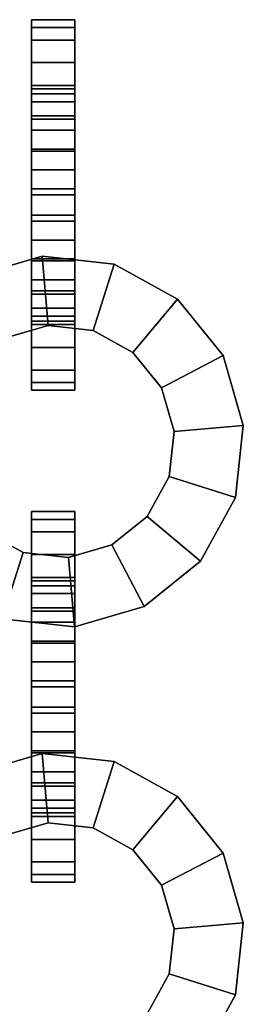
# Model space of a CAD drawing. Extents: x -23 to 23, y 0 to 45.5.
# Drawn here: x -0.5 to 1.5, y 36.7 to 45.5 of the extents above; entities that cross this region are included whole.
import ezdxf

# ---------------------------------------------------------------- set-up
doc = ezdxf.new("R2010")
doc.units = 0
doc.layers.add('chain', color=7, linetype='CONTINUOUS')

msp = doc.modelspace()

# ---------------------------------------------------------------- linework, layer by layer
at = {"layer": 'chain'}
for points in [[(-0.383885, 45.406487, 0.349941), (0, 45.406487, 0.349941), (0, 45.476639, -0.290476), (-0.383885, 45.476639, -0.290476)], [(-0.383885, 45.476639, -0.290476), (0, 45.476639, -0.290476), (0, 45.296371, -0.908989), (-0.383885, 45.296371, -0.908989)], [(-0.383885, 44.817566, 0.164238), (-0.383885, 45.406487, 0.349941), (-0.383885, 45.476639, -0.290476), (-0.383885, 44.861473, -0.236672)], [(-0.383885, 44.861473, -0.236672), (-0.383885, 45.476639, -0.290476), (-0.383885, 45.296371, -0.908989), (-0.383885, 44.748634, -0.623869)], [(0, 45.476639, -0.290476), (0, 45.406487, 0.349941), (0, 44.817566, 0.164237), (0, 44.861473, -0.236672)], [(0, 45.296371, -0.908989), (0, 45.476639, -0.290476), (0, 44.861473, -0.236672), (0, 44.748634, -0.623869)], [(-0.383885, 45.096596, 0.914762), (0, 45.096596, 0.914762), (0, 45.406487, 0.349941), (-0.383885, 45.406487, 0.349941)], [(-0.383885, 44.623566, 0.517823), (-0.383885, 45.096596, 0.914762), (-0.383885, 45.406487, 0.349941), (-0.383885, 44.817566, 0.164238)], [(0, 45.406487, 0.349941), (0, 45.096596, 0.914762), (0, 44.623566, 0.517823), (0, 44.817566, 0.164237)], [(-0.383885, 45.296371, -0.908989), (0, 45.296371, -0.908989), (0, 44.893135, -1.411438), (-0.383885, 44.893135, -1.411438)], [(-0.383885, 44.748634, -0.623869), (-0.383885, 45.296371, -0.908989), (-0.383885, 44.893135, -1.411438), (-0.383885, 44.496201, -0.938408)], [(0, 44.893135, -1.411438), (0, 45.296371, -0.908989), (0, 44.748634, -0.623869), (0, 44.496201, -0.938409)], [(-0.383885, 44.594147, 1.317999), (0, 44.594147, 1.317999), (0, 45.096596, 0.914762), (-0.383885, 45.096596, 0.914762)], [(-0.383885, 44.309029, 0.770255), (-0.383885, 44.594147, 1.317999), (-0.383885, 45.096596, 0.914762), (-0.383885, 44.623566, 0.517823)], [(0, 45.096596, 0.914762), (0, 44.594147, 1.317999), (0, 44.309029, 0.770255), (0, 44.623566, 0.517823)], [(-0.383885, 44.893135, -1.411438), (0, 44.893135, -1.411438), (0, 44.328323, -1.721328), (-0.383885, 44.328323, -1.721328)], [(-0.383885, 44.496201, -0.938408), (-0.383885, 44.893135, -1.411438), (-0.383885, 44.328323, -1.721328), (-0.383885, 44.142616, -1.132404)], [(-0.383885, 44.861473, -0.236672), (-0.383885, 44.748634, -0.623869), (0, 44.748634, -0.623869), (0, 44.861473, -0.236672)], [(-0.383885, 44.817566, 0.164238), (-0.383885, 44.861473, -0.236672), (0, 44.861473, -0.236672), (0, 44.817566, 0.164237)], [(0, 44.328323, -1.721328), (0, 44.893135, -1.411438), (0, 44.496201, -0.938409), (0, 44.142616, -1.132404)], [(-0.383885, 44.623566, 0.517823), (-0.383885, 44.817566, 0.164238), (0, 44.817566, 0.164237), (0, 44.623566, 0.517823)], [(-0.383885, 44.748634, -0.623869), (-0.383885, 44.496201, -0.938408), (0, 44.496201, -0.938409), (0, 44.748634, -0.623869)], [(-0.383885, 44.309029, 0.770255), (-0.383885, 44.623566, 0.517823), (0, 44.623566, 0.517823), (0, 44.309029, 0.770255)], [(-0.383885, 43.975632, 1.498263), (0, 43.975632, 1.498263), (0, 44.594147, 1.317999), (-0.383885, 44.594147, 1.317999)], [(-0.383885, 43.921829, 0.883102), (-0.383885, 43.975632, 1.498263), (-0.383885, 44.594147, 1.317999), (-0.383885, 44.309029, 0.770255)], [(0, 44.594147, 1.317999), (0, 43.975632, 1.498263), (0, 43.921829, 0.883102), (0, 44.309029, 0.770255)], [(-0.383885, 44.496201, -0.938408), (-0.383885, 44.142616, -1.132404), (0, 44.142616, -1.132404), (0, 44.496201, -0.938409)], [(-0.383885, 44.328323, -1.721328), (0, 44.328323, -1.721328), (0, 43.687897, -1.791482), (-0.383885, 43.687897, -1.791482)], [(-0.383885, 44.142616, -1.132404), (-0.383885, 44.328323, -1.721328), (-0.383885, 43.687897, -1.791482), (-0.383885, 43.741707, -1.176321)], [(0, 43.687897, -1.791482), (0, 44.328323, -1.721328), (0, 44.142616, -1.132404), (0, 43.741707, -1.176321)], [(-0.383885, 43.921829, 0.883102), (-0.383885, 44.309029, 0.770255), (0, 44.309029, 0.770255), (0, 43.921829, 0.883102)], [(-0.383885, 44.142616, -1.132404), (-0.383885, 43.741707, -1.176321), (0, 43.741707, -1.176321), (0, 44.142616, -1.132404)], [(-0.383885, 43.335213, 1.428109), (0, 43.335213, 1.428109), (0, 43.975632, 1.498263), (-0.383885, 43.975632, 1.498263)], [(-0.383885, 43.52092, 0.839185), (-0.383885, 43.335213, 1.428109), (-0.383885, 43.975632, 1.498263), (-0.383885, 43.921829, 0.883102)], [(0, 43.975632, 1.498263), (0, 43.335213, 1.428109), (0, 43.52092, 0.839185), (0, 43.921829, 0.883102)], [(-0.383885, 43.52092, 0.839185), (-0.383885, 43.921829, 0.883102), (0, 43.921829, 0.883102), (0, 43.52092, 0.839185)], [(-0.383885, 43.741707, -1.176321), (-0.383885, 43.354507, -1.063473), (0, 43.354507, -1.063473), (0, 43.741707, -1.176321)], [(-0.383885, 43.741707, -1.176321), (-0.383885, 43.687897, -1.791482), (-0.383885, 43.069389, -1.611218), (-0.383885, 43.354507, -1.063473)], [(0, 43.069389, -1.611218), (0, 43.687897, -1.791482), (0, 43.741707, -1.176321), (0, 43.354507, -1.063473)], [(-0.383885, 43.687897, -1.791482), (0, 43.687897, -1.791482), (0, 43.069389, -1.611218), (-0.383885, 43.069389, -1.611218)], [(-0.383885, 43.167336, 0.64519), (-0.383885, 43.52092, 0.839185), (0, 43.52092, 0.839185), (0, 43.167336, 0.64519)], [(-0.383885, 43.167336, 0.64519), (-0.383885, 42.770401, 1.118219), (-0.383885, 43.335213, 1.428109), (-0.383885, 43.52092, 0.839185)], [(0, 43.335213, 1.428109), (0, 42.770401, 1.118219), (0, 43.167336, 0.64519), (0, 43.52092, 0.839185)], [(-0.291235, 43.376968, 0.073257), (-0.291235, 43.376976, -0.310628), (-0.909744, 43.196701, -0.310633), (-0.909744, 43.196693, 0.073252)], [(-0.909744, 43.196701, -0.310633), (-0.291235, 43.376976, -0.310628), (-0.237414, 42.761826, -0.310644), (-0.624609, 42.648972, -0.310647)], [(-0.237414, 42.761818, 0.073241), (-0.291235, 43.376968, 0.073257), (-0.909744, 43.196693, 0.073252), (-0.624609, 42.648956, 0.073238)], [(-0.383885, 43.354507, -1.063473), (-0.383885, 43.03997, -0.811043), (0, 43.03997, -0.811043), (0, 43.354507, -1.063473)], [(-0.383885, 43.354507, -1.063473), (-0.383885, 43.069389, -1.611218), (-0.383885, 42.56694, -1.207983), (-0.383885, 43.03997, -0.811043)], [(0.349184, 43.306831, 0.073255), (0.349184, 43.306839, -0.31063), (-0.291235, 43.376976, -0.310628), (-0.291235, 43.376968, 0.073257)], [(-0.291235, 43.376976, -0.310628), (0.349184, 43.306839, -0.31063), (0.163496, 42.717918, -0.310645), (-0.237414, 42.761826, -0.310644)], [(0.163496, 42.717903, 0.07324), (0.349184, 43.306831, 0.073255), (-0.291235, 43.376968, 0.073257), (-0.237414, 42.761818, 0.073241)], [(0, 42.56694, -1.207983), (0, 43.069389, -1.611218), (0, 43.354507, -1.063473), (0, 43.03997, -0.811043)], [(-0.383885, 42.770401, 1.118219), (0, 42.770401, 1.118219), (0, 43.335213, 1.428109), (-0.383885, 43.335213, 1.428109)], [(0.349184, 43.306839, -0.31063), (0.914013, 42.996971, -0.310638), (0.517086, 42.523933, -0.31065), (0.163496, 42.717918, -0.310645)], [(0.517086, 42.523926, 0.073234), (0.914013, 42.996956, 0.073247), (0.349184, 43.306831, 0.073255), (0.163496, 42.717903, 0.07324)], [(0.914013, 42.996956, 0.073247), (0.914013, 42.996971, -0.310638), (0.349184, 43.306839, -0.31063), (0.349184, 43.306831, 0.073255)], [(-0.383885, 42.914902, 0.33065), (-0.383885, 43.167336, 0.64519), (0, 43.167336, 0.64519), (0, 42.914902, 0.330649)], [(-0.383885, 42.914902, 0.33065), (-0.383885, 42.367165, 0.615769), (-0.383885, 42.770401, 1.118219), (-0.383885, 43.167336, 0.64519)], [(0, 42.770401, 1.118219), (0, 42.367165, 0.615769), (0, 42.914902, 0.330649), (0, 43.167336, 0.64519)], [(-0.383885, 43.069389, -1.611218), (0, 43.069389, -1.611218), (0, 42.56694, -1.207983), (-0.383885, 42.56694, -1.207983)], [(-0.383885, 43.03997, -0.811043), (-0.383885, 42.84597, -0.457458), (0, 42.84597, -0.457458), (0, 43.03997, -0.811043)], [(-0.383885, 43.03997, -0.811043), (-0.383885, 42.56694, -1.207983), (-0.383885, 42.25705, -0.643162), (-0.383885, 42.84597, -0.457458)], [(0, 42.25705, -0.643162), (0, 42.56694, -1.207983), (0, 43.03997, -0.811043), (0, 42.84597, -0.457458)], [(-0.383885, 42.802055, -0.056549), (-0.383885, 42.914902, 0.33065), (0, 42.914902, 0.330649), (0, 42.802055, -0.056549)], [(-0.383885, 42.802055, -0.056549), (-0.383885, 42.186897, -0.002745), (-0.383885, 42.367165, 0.615769), (-0.383885, 42.914902, 0.33065)], [(0, 42.367165, 0.615769), (0, 42.186897, -0.002745), (0, 42.802055, -0.056549), (0, 42.914902, 0.330649)], [(0.914013, 42.996971, -0.310638), (1.317264, 42.494537, -0.310651), (0.769526, 42.209396, -0.310658), (0.517086, 42.523933, -0.31065)], [(0.769526, 42.209389, 0.073226), (1.317264, 42.49453, 0.073234), (0.914013, 42.996956, 0.073247), (0.517086, 42.523926, 0.073234)], [(1.317264, 42.49453, 0.073234), (1.317264, 42.494537, -0.310651), (0.914013, 42.996971, -0.310638), (0.914013, 42.996956, 0.073247)], [(-0.383885, 42.84597, -0.457458), (-0.383885, 42.802055, -0.056549), (0, 42.802055, -0.056549), (0, 42.84597, -0.457458)], [(-0.383885, 42.84597, -0.457458), (-0.383885, 42.25705, -0.643162), (-0.383885, 42.186897, -0.002745), (-0.383885, 42.802055, -0.056549)], [(0, 42.186897, -0.002745), (0, 42.25705, -0.643162), (0, 42.84597, -0.457458), (0, 42.802055, -0.056549)], [(-0.237414, 42.761818, 0.073241), (-0.624609, 42.648956, 0.073238), (-0.624609, 42.648972, -0.310647), (-0.237414, 42.761826, -0.310644)], [(-0.383885, 42.367165, 0.615769), (0, 42.367165, 0.615769), (0, 42.770401, 1.118219), (-0.383885, 42.770401, 1.118219)], [(0.163496, 42.717903, 0.07324), (-0.237414, 42.761818, 0.073241), (-0.237414, 42.761826, -0.310644), (0.163496, 42.717918, -0.310645)], [(0.517086, 42.523926, 0.073234), (0.163496, 42.717903, 0.07324), (0.163496, 42.717918, -0.310645), (0.517086, 42.523933, -0.31065)], [(-0.383885, 42.56694, -1.207983), (0, 42.56694, -1.207983), (0, 42.25705, -0.643162), (-0.383885, 42.25705, -0.643162)], [(0.769526, 42.209389, 0.073226), (0.517086, 42.523926, 0.073234), (0.517086, 42.523933, -0.31065), (0.769526, 42.209396, -0.310658)], [(1.317264, 42.494537, -0.310651), (1.497543, 41.876022, -0.310668), (0.882384, 41.822205, -0.310669), (0.769526, 42.209396, -0.310658)], [(0.882384, 41.822197, 0.073216), (1.497543, 41.876015, 0.073217), (1.317264, 42.49453, 0.073234), (0.769526, 42.209389, 0.073226)], [(1.497543, 41.876015, 0.073217), (1.497543, 41.876022, -0.310668), (1.317264, 42.494537, -0.310651), (1.317264, 42.49453, 0.073234)], [(-0.383885, 42.186897, -0.002745), (0, 42.186897, -0.002745), (0, 42.367165, 0.615769), (-0.383885, 42.367165, 0.615769)], [(-0.383885, 42.25705, -0.643162), (0, 42.25705, -0.643162), (0, 42.186897, -0.002745), (-0.383885, 42.186897, -0.002745)], [(0.882384, 41.822197, 0.073216), (0.769526, 42.209389, 0.073226), (0.769526, 42.209396, -0.310658), (0.882384, 41.822205, -0.310669)], [(1.497543, 41.876022, -0.310668), (1.427406, 41.235611, -0.310684), (0.838477, 41.421288, -0.310679), (0.882384, 41.822205, -0.310669)], [(0.838477, 41.42128, 0.073206), (1.427406, 41.235596, 0.073201), (1.497543, 41.876015, 0.073217), (0.882384, 41.822197, 0.073216)], [(1.427406, 41.235596, 0.073201), (1.427406, 41.235611, -0.310684), (1.497543, 41.876022, -0.310668), (1.497543, 41.876015, 0.073217)], [(0.838477, 41.42128, 0.073206), (0.882384, 41.822197, 0.073216), (0.882384, 41.822205, -0.310669), (0.838477, 41.421288, -0.310679)], [(0.644491, 41.067688, 0.073196), (0.838477, 41.42128, 0.073206), (0.838477, 41.421288, -0.310679), (0.644491, 41.067703, -0.310688)], [(1.427406, 41.235611, -0.310684), (1.117531, 40.670776, -0.310699), (0.644491, 41.067703, -0.310688), (0.838477, 41.421288, -0.310679)], [(0.644491, 41.067688, 0.073196), (1.117531, 40.670761, 0.073186), (1.427406, 41.235596, 0.073201), (0.838477, 41.42128, 0.073206)], [(1.117531, 40.670761, 0.073186), (1.117531, 40.670776, -0.310699), (1.427406, 41.235611, -0.310684), (1.427406, 41.235596, 0.073201)], [(-0.383885, 41.109955, -0.29059), (0, 41.109955, -0.29059), (0, 40.929688, -0.909104), (-0.383885, 40.929688, -0.909104)], [(-0.383885, 41.039795, 0.349826), (0, 41.039795, 0.349826), (0, 41.109955, -0.29059), (-0.383885, 41.109955, -0.29059)], [(-0.383885, 40.494797, -0.236786), (-0.383885, 41.109955, -0.29059), (-0.383885, 40.929688, -0.909104), (-0.383885, 40.381943, -0.623984)], [(-0.383885, 40.450874, 0.164123), (-0.383885, 41.039795, 0.349826), (-0.383885, 41.109955, -0.29059), (-0.383885, 40.494797, -0.236786)], [(0, 40.929688, -0.909104), (0, 41.109955, -0.29059), (0, 40.494797, -0.236786), (0, 40.381943, -0.623984)], [(0, 41.109955, -0.29059), (0, 41.039795, 0.349826), (0, 40.450874, 0.164123), (0, 40.494797, -0.236786)], [(-0.383885, 40.729904, 0.914648), (0, 40.729904, 0.914648), (0, 41.039795, 0.349826), (-0.383885, 41.039795, 0.349826)], [(-0.383885, 40.256882, 0.517708), (-0.383885, 40.729904, 0.914648), (-0.383885, 41.039795, 0.349826), (-0.383885, 40.450874, 0.164123)], [(0, 41.039795, 0.349826), (0, 40.729904, 0.914648), (0, 40.256882, 0.517708), (0, 40.450874, 0.164123)], [(0.329958, 40.815254, 0.07319), (0.644491, 41.067688, 0.073196), (0.644491, 41.067703, -0.310688), (0.329958, 40.815269, -0.310695)], [(1.117531, 40.670776, -0.310699), (0.615092, 40.267525, -0.310709), (0.329958, 40.815269, -0.310695), (0.644491, 41.067703, -0.310688)], [(0.329958, 40.815254, 0.07319), (0.615092, 40.267517, 0.073175), (1.117531, 40.670761, 0.073186), (0.644491, 41.067688, 0.073196)], [(-0.643836, 40.157387, -0.310712), (-1.208665, 40.467262, -0.310704), (-0.811738, 40.940292, -0.310692), (-0.458148, 40.746315, -0.310697)], [(-0.811738, 40.940285, 0.073193), (-1.208665, 40.467255, 0.073181), (-0.643836, 40.157379, 0.073172), (-0.458148, 40.746307, 0.073188)], [(-0.811738, 40.940285, 0.073193), (-0.458148, 40.746307, 0.073188), (-0.458148, 40.746315, -0.310697), (-0.811738, 40.940292, -0.310692)], [(-0.383885, 40.929688, -0.909104), (0, 40.929688, -0.909104), (0, 40.526451, -1.411553), (-0.383885, 40.526451, -1.411553)], [(-0.383885, 40.381943, -0.623984), (-0.383885, 40.929688, -0.909104), (-0.383885, 40.526451, -1.411553), (-0.383885, 40.129509, -0.938523)], [(0, 40.526451, -1.411553), (0, 40.929688, -0.909104), (0, 40.381943, -0.623984), (0, 40.129509, -0.938523)], [(-0.057237, 40.702393, 0.073187), (0.329958, 40.815254, 0.07319), (0.329958, 40.815269, -0.310695), (-0.057237, 40.702408, -0.310698)], [(0.615092, 40.267525, -0.310709), (-0.003418, 40.08725, -0.310714), (-0.057237, 40.702408, -0.310698), (0.329958, 40.815269, -0.310695)], [(-0.057237, 40.702393, 0.073187), (-0.003418, 40.087242, 0.073171), (0.615092, 40.267517, 0.073175), (0.329958, 40.815254, 0.07319)], [(-0.003418, 40.08725, -0.310714), (-0.643836, 40.157387, -0.310712), (-0.458148, 40.746315, -0.310697), (-0.057237, 40.702408, -0.310698)], [(-0.458148, 40.746307, 0.073188), (-0.643836, 40.157379, 0.073172), (-0.003418, 40.087242, 0.073171), (-0.057237, 40.702393, 0.073187)], [(-0.458148, 40.746307, 0.073188), (-0.057237, 40.702393, 0.073187), (-0.057237, 40.702408, -0.310698), (-0.458148, 40.746315, -0.310697)], [(-0.383885, 40.227455, 1.317885), (0, 40.227455, 1.317885), (0, 40.729904, 0.914648), (-0.383885, 40.729904, 0.914648)], [(-0.383885, 39.942337, 0.77014), (-0.383885, 40.227455, 1.317885), (-0.383885, 40.729904, 0.914648), (-0.383885, 40.256882, 0.517708)], [(0, 40.729904, 0.914648), (0, 40.227455, 1.317885), (0, 39.942337, 0.77014), (0, 40.256882, 0.517708)], [(0.615092, 40.267517, 0.073175), (0.615092, 40.267525, -0.310709), (1.117531, 40.670776, -0.310699), (1.117531, 40.670761, 0.073186)], [(-0.383885, 40.526451, -1.411553), (0, 40.526451, -1.411553), (0, 39.961632, -1.721443), (-0.383885, 39.961632, -1.721443)], [(-0.383885, 40.129509, -0.938523), (-0.383885, 40.526451, -1.411553), (-0.383885, 39.961632, -1.721443), (-0.383885, 39.775925, -1.132518)], [(-0.383885, 40.450874, 0.164123), (-0.383885, 40.494797, -0.236786), (0, 40.494797, -0.236786), (0, 40.450874, 0.164123)], [(-0.383885, 40.494797, -0.236786), (-0.383885, 40.381943, -0.623984), (0, 40.381943, -0.623984), (0, 40.494797, -0.236786)], [(0, 39.961632, -1.721443), (0, 40.526451, -1.411553), (0, 40.129509, -0.938523), (0, 39.775925, -1.132518)], [(-0.383885, 40.256882, 0.517708), (-0.383885, 40.450874, 0.164123), (0, 40.450874, 0.164123), (0, 40.256882, 0.517708)], [(-0.383885, 40.381943, -0.623984), (-0.383885, 40.129509, -0.938523), (0, 40.129509, -0.938523), (0, 40.381943, -0.623984)], [(-0.383885, 39.942337, 0.77014), (-0.383885, 40.256882, 0.517708), (0, 40.256882, 0.517708), (0, 39.942337, 0.77014)], [(-0.383885, 39.608948, 1.498148), (0, 39.608948, 1.498148), (0, 40.227455, 1.317885), (-0.383885, 40.227455, 1.317885)], [(-0.383885, 39.555145, 0.882988), (-0.383885, 39.608948, 1.498148), (-0.383885, 40.227455, 1.317885), (-0.383885, 39.942337, 0.77014)], [(-0.003418, 40.087242, 0.073171), (-0.003418, 40.08725, -0.310714), (0.615092, 40.267525, -0.310709), (0.615092, 40.267517, 0.073175)], [(0, 40.227455, 1.317885), (0, 39.608948, 1.498148), (0, 39.555145, 0.882988), (0, 39.942337, 0.77014)], [(-0.643836, 40.157379, 0.073172), (-0.643836, 40.157387, -0.310712), (-0.003418, 40.08725, -0.310714), (-0.003418, 40.087242, 0.073171)], [(-0.383885, 40.129509, -0.938523), (-0.383885, 39.775925, -1.132518), (0, 39.775925, -1.132518), (0, 40.129509, -0.938523)], [(-0.383885, 39.961632, -1.721443), (0, 39.961632, -1.721443), (0, 39.32122, -1.791596), (-0.383885, 39.32122, -1.791596)], [(-0.383885, 39.775925, -1.132518), (-0.383885, 39.961632, -1.721443), (-0.383885, 39.32122, -1.791596), (-0.383885, 39.375015, -1.176435)], [(-0.383885, 39.555145, 0.882988), (-0.383885, 39.942337, 0.77014), (0, 39.942337, 0.77014), (0, 39.555145, 0.882988)], [(0, 39.32122, -1.791596), (0, 39.961632, -1.721443), (0, 39.775925, -1.132518), (0, 39.375015, -1.176435)], [(-0.383885, 39.775925, -1.132518), (-0.383885, 39.375015, -1.176435), (0, 39.375015, -1.176435), (0, 39.775925, -1.132518)], [(-0.383885, 38.968529, 1.427995), (0, 38.968529, 1.427995), (0, 39.608948, 1.498148), (-0.383885, 39.608948, 1.498148)], [(-0.383885, 39.154236, 0.839071), (-0.383885, 38.968529, 1.427995), (-0.383885, 39.608948, 1.498148), (-0.383885, 39.555145, 0.882988)], [(0, 39.608948, 1.498148), (0, 38.968529, 1.427995), (0, 39.154236, 0.839071), (0, 39.555145, 0.882988)], [(-0.383885, 39.154236, 0.839071), (-0.383885, 39.555145, 0.882988), (0, 39.555145, 0.882988), (0, 39.154236, 0.839071)], [(-0.383885, 39.375015, -1.176435), (-0.383885, 38.987823, -1.063588), (0, 38.987823, -1.063588), (0, 39.375015, -1.176435)], [(-0.383885, 39.375015, -1.176435), (-0.383885, 39.32122, -1.791596), (-0.383885, 38.702698, -1.611332), (-0.383885, 38.987823, -1.063588)], [(0, 38.702698, -1.611332), (0, 39.32122, -1.791596), (0, 39.375015, -1.176435), (0, 38.987823, -1.063588)], [(-0.383885, 39.32122, -1.791596), (0, 39.32122, -1.791596), (0, 38.702698, -1.611332), (-0.383885, 38.702698, -1.611332)], [(-0.383885, 38.800652, 0.645075), (-0.383885, 39.154236, 0.839071), (0, 39.154236, 0.839071), (0, 38.800652, 0.645075)], [(-0.383885, 38.800652, 0.645075), (-0.383885, 38.403709, 1.118104), (-0.383885, 38.968529, 1.427995), (-0.383885, 39.154236, 0.839071)], [(0, 38.968529, 1.427995), (0, 38.403709, 1.118104), (0, 38.800652, 0.645075), (0, 39.154236, 0.839071)], [(-0.383885, 38.987823, -1.063588), (-0.383885, 38.673283, -0.811157), (0, 38.673283, -0.811157), (0, 38.987823, -1.063588)], [(-0.383885, 38.987823, -1.063588), (-0.383885, 38.702698, -1.611332), (-0.383885, 38.200253, -1.208097), (-0.383885, 38.673283, -0.811157)], [(0, 38.200253, -1.208097), (0, 38.702698, -1.611332), (0, 38.987823, -1.063588), (0, 38.673283, -0.811157)], [(-0.291235, 38.962303, 0.073141), (-0.291235, 38.962311, -0.310744), (-0.909744, 38.782036, -0.310748), (-0.909744, 38.782021, 0.073136)], [(-0.909744, 38.782036, -0.310748), (-0.291235, 38.962311, -0.310744), (-0.237414, 38.347153, -0.31076), (-0.624609, 38.234295, -0.310763)], [(-0.237414, 38.347141, 0.073125), (-0.291235, 38.962303, 0.073141), (-0.909744, 38.782021, 0.073136), (-0.624609, 38.234283, 0.073122)], [(-0.383885, 38.403709, 1.118104), (0, 38.403709, 1.118104), (0, 38.968529, 1.427995), (-0.383885, 38.968529, 1.427995)], [(0.349184, 38.892166, 0.073139), (0.349184, 38.892174, -0.310745), (-0.291235, 38.962311, -0.310744), (-0.291235, 38.962303, 0.073141)], [(-0.291235, 38.962311, -0.310744), (0.349184, 38.892174, -0.310745), (0.163496, 38.303246, -0.310761), (-0.237414, 38.347153, -0.31076)], [(0.163496, 38.303234, 0.073124), (0.349184, 38.892166, 0.073139), (-0.291235, 38.962303, 0.073141), (-0.237414, 38.347141, 0.073125)], [(0.349184, 38.892174, -0.310745), (0.914013, 38.582302, -0.310754), (0.517086, 38.109261, -0.310766), (0.163496, 38.303246, -0.310761)], [(0.517086, 38.109253, 0.073119), (0.914013, 38.582291, 0.073131), (0.349184, 38.892166, 0.073139), (0.163496, 38.303234, 0.073124)], [(0.914013, 38.582291, 0.073131), (0.914013, 38.582302, -0.310754), (0.349184, 38.892174, -0.310745), (0.349184, 38.892166, 0.073139)], [(-0.383885, 38.548214, 0.330535), (-0.383885, 38.800652, 0.645075), (0, 38.800652, 0.645075), (0, 38.548214, 0.330535)], [(-0.383885, 38.548214, 0.330535), (-0.383885, 38.000469, 0.615655), (-0.383885, 38.403709, 1.118104), (-0.383885, 38.800652, 0.645075)], [(0, 38.403709, 1.118104), (0, 38.000469, 0.615655), (0, 38.548214, 0.330535), (0, 38.800652, 0.645075)], [(-0.383885, 38.702698, -1.611332), (0, 38.702698, -1.611332), (0, 38.200253, -1.208097), (-0.383885, 38.200253, -1.208097)], [(-0.383885, 38.673283, -0.811157), (-0.383885, 38.479286, -0.457572), (0, 38.479286, -0.457572), (0, 38.673283, -0.811157)], [(-0.383885, 38.673283, -0.811157), (-0.383885, 38.200253, -1.208097), (-0.383885, 37.890362, -0.643276), (-0.383885, 38.479286, -0.457572)], [(0, 37.890362, -0.643276), (0, 38.200253, -1.208097), (0, 38.673283, -0.811157), (0, 38.479286, -0.457572)], [(-0.383885, 38.435371, -0.056663), (-0.383885, 38.548214, 0.330535), (0, 38.548214, 0.330535), (0, 38.435371, -0.056663)], [(-0.383885, 38.435371, -0.056663), (-0.383885, 37.82021, -0.00286), (-0.383885, 38.000469, 0.615655), (-0.383885, 38.548214, 0.330535)], [(0, 38.000469, 0.615655), (0, 37.82021, -0.00286), (0, 38.435371, -0.056663), (0, 38.548214, 0.330535)], [(0.914013, 38.582302, -0.310754), (1.317264, 38.079861, -0.310767), (0.769526, 37.794727, -0.310774), (0.517086, 38.109261, -0.310766)], [(0.769526, 37.794716, 0.073111), (1.317264, 38.079853, 0.073118), (0.914013, 38.582291, 0.073131), (0.517086, 38.109253, 0.073119)], [(1.317264, 38.079853, 0.073118), (1.317264, 38.079861, -0.310767), (0.914013, 38.582302, -0.310754), (0.914013, 38.582291, 0.073131)], [(-0.383885, 38.479286, -0.457572), (-0.383885, 38.435371, -0.056663), (0, 38.435371, -0.056663), (0, 38.479286, -0.457572)], [(-0.383885, 38.479286, -0.457572), (-0.383885, 37.890362, -0.643276), (-0.383885, 37.82021, -0.00286), (-0.383885, 38.435371, -0.056663)], [(0, 37.82021, -0.00286), (0, 37.890362, -0.643276), (0, 38.479286, -0.457572), (0, 38.435371, -0.056663)], [(-0.383885, 38.000469, 0.615655), (0, 38.000469, 0.615655), (0, 38.403709, 1.118104), (-0.383885, 38.403709, 1.118104)], [(-0.237414, 38.347141, 0.073125), (-0.624609, 38.234283, 0.073122), (-0.624609, 38.234295, -0.310763), (-0.237414, 38.347153, -0.31076)], [(0.163496, 38.303234, 0.073124), (-0.237414, 38.347141, 0.073125), (-0.237414, 38.347153, -0.31076), (0.163496, 38.303246, -0.310761)], [(0.517086, 38.109253, 0.073119), (0.163496, 38.303234, 0.073124), (0.163496, 38.303246, -0.310761), (0.517086, 38.109261, -0.310766)], [(-0.383885, 38.200253, -1.208097), (0, 38.200253, -1.208097), (0, 37.890362, -0.643276), (-0.383885, 37.890362, -0.643276)], [(0.769526, 37.794716, 0.073111), (0.517086, 38.109253, 0.073119), (0.517086, 38.109261, -0.310766), (0.769526, 37.794727, -0.310774)], [(1.317264, 38.079861, -0.310767), (1.497543, 37.461353, -0.310783), (0.882384, 37.407536, -0.310784), (0.769526, 37.794727, -0.310774)], [(0.882384, 37.407524, 0.0731), (1.497543, 37.461342, 0.073102), (1.317264, 38.079853, 0.073118), (0.769526, 37.794716, 0.073111)], [(1.497543, 37.461342, 0.073102), (1.497543, 37.461353, -0.310783), (1.317264, 38.079861, -0.310767), (1.317264, 38.079853, 0.073118)], [(-0.383885, 37.82021, -0.00286), (0, 37.82021, -0.00286), (0, 38.000469, 0.615655), (-0.383885, 38.000469, 0.615655)], [(-0.383885, 37.890362, -0.643276), (0, 37.890362, -0.643276), (0, 37.82021, -0.00286), (-0.383885, 37.82021, -0.00286)], [(0.882384, 37.407524, 0.0731), (0.769526, 37.794716, 0.073111), (0.769526, 37.794727, -0.310774), (0.882384, 37.407536, -0.310784)], [(1.497543, 37.461353, -0.310783), (1.427406, 36.820934, -0.3108), (0.838477, 37.006622, -0.310795), (0.882384, 37.407536, -0.310784)], [(0.838477, 37.006611, 0.07309), (1.427406, 36.820923, 0.073085), (1.497543, 37.461342, 0.073102), (0.882384, 37.407524, 0.0731)], [(0.838477, 37.006611, 0.07309), (0.882384, 37.407524, 0.0731), (0.882384, 37.407536, -0.310784), (0.838477, 37.006622, -0.310795)], [(1.427406, 36.820923, 0.073085), (1.427406, 36.820934, -0.3108), (1.497543, 37.461353, -0.310783), (1.497543, 37.461342, 0.073102)], [(0.644491, 36.653019, 0.073081), (0.838477, 37.006611, 0.07309), (0.838477, 37.006622, -0.310795), (0.644491, 36.65303, -0.310804)], [(1.427406, 36.820934, -0.3108), (1.117531, 36.256104, -0.310814), (0.644491, 36.65303, -0.310804), (0.838477, 37.006622, -0.310795)], [(0.644491, 36.653019, 0.073081), (1.117531, 36.256092, 0.07307), (1.427406, 36.820923, 0.073085), (0.838477, 37.006611, 0.07309)], [(1.117531, 36.256092, 0.07307), (1.117531, 36.256104, -0.310814), (1.427406, 36.820934, -0.3108), (1.427406, 36.820923, 0.073085)]]:
    msp.add_3dface(points, dxfattribs=at)

doc.saveas('drawing.dxf')
